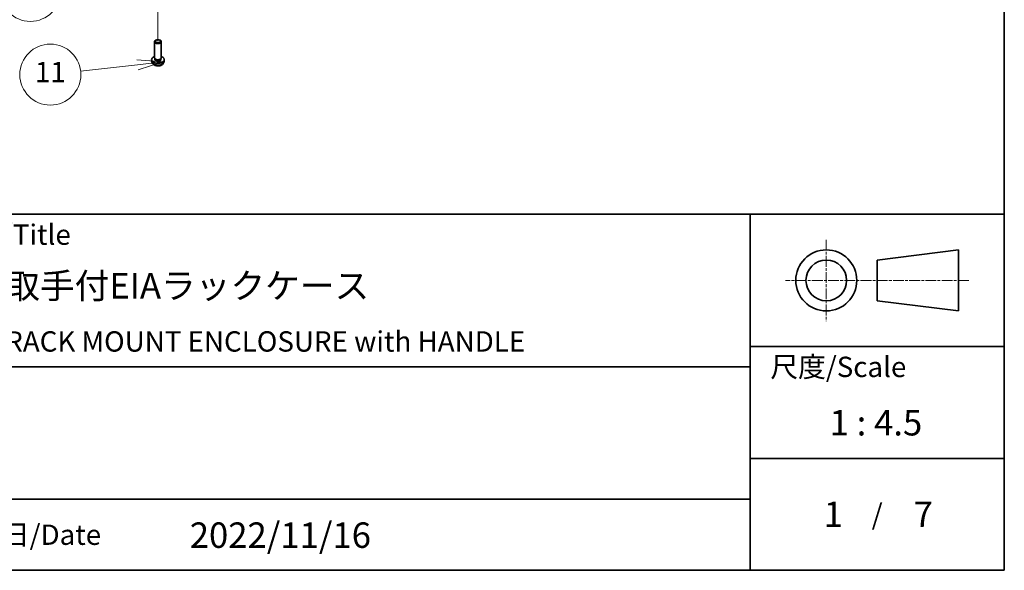
# Model space of a CAD drawing. Units: millimetres. Extents: x 65 to 9118, y 36 to 1441.
# Drawn here: x 1389 to 1825, y 36 to 280 of the extents above; entities that cross this region are included whole.
import ezdxf

# ---------------------------------------------------------------- set-up
doc = ezdxf.new("R2010")
doc.units = ezdxf.units.MM
doc.header["$LTSCALE"] = 4.5
doc.linetypes.add('CHAIN', pattern=[0.3543, 0.2362, -0.0295, 0.0591, -0.0295])
for name, color, linetype, lineweight in [('Border (ISO)', 7, 'Continuous', 35), ('Title (ISO)', 7, 'Continuous', 35), ('Tweak Trail (ISO)', 7, 'Continuous', 18), ('Visible (ISO)', 7, 'Continuous', 35), ('Visible Narrow (ISO)', 7, 'Continuous', 25)]:
    doc.layers.add(name, color=color, linetype=linetype, lineweight=lineweight)
doc.layers.add('Symbol (TK)', color=100, linetype='Continuous', lineweight=18, true_color=0x00ff3f)
doc.styles.add('Note Text (TK)', font='txt')
doc.styles.add('Note Text (TK2)', font='txt')
doc.styles.add('文字スタイル67', font='arial.ttf')

# ---------------------------------------------------------------- blocks, each defined once
blk = doc.blocks.new('図面枠 tk図枠')
at = {"layer": 'Border (ISO)'}
for p in [(405.5, 289), (14.5, 8)]:
    blk.add_line(p, (405.5, 8), dxfattribs=at)
blk = doc.blocks.new('表題欄 tk表題欄')
at = {"layer": 'Title (ISO)'}
for p, q in [((74.709, 244.053), (255.709, 244.053)), ((230.709, 244.053), (230.709, 209.053)), ((255.709, 244.053), (255.709, 209.053)), ((243.209, 239.553), (251.209, 240.553)), ((251.209, 234.553), (251.209, 240.553)), ((243.209, 239.553), (243.209, 235.553)), ((243.209, 235.553), (251.209, 234.553)), ((230.709, 231.053), (255.709, 231.053)), ((74.709, 229.053), (230.709, 229.053)), ((230.709, 220.053), (255.709, 220.053)), ((149.709, 216.053), (230.709, 216.053)), ((255.709, 209.053), (74.709, 209.053))]:
    blk.add_line(p, q, dxfattribs=at)
at = {"layer": 'Title (ISO)', "color": 4, "linetype": 'CHAIN', "lineweight": 18, "true_color": 0x00ffff}
for p, q in [((238.209, 241.553), (238.209, 233.553)), ((252.209, 237.553), (234.209, 237.553))]:
    blk.add_line(p, q, dxfattribs=at)
at = {"layer": 'Title (ISO)'}
for radius in [3, 2]:
    blk.add_circle((238.209, 237.553), radius, dxfattribs=at)
at = {"layer": 'Title (ISO)', "color": 1, "true_color": 0xff0000, "char_height": 2, "attachment_point": 4, "line_spacing_factor": 1.5, "style": 'Note Text (TK)'}
for s, insert in [('\\fＭＳ Ｐゴシック|b0|i0;\\H2.0000;品名/Title', (151.709, 242.053)), ('\\fＭＳ Ｐゴシック|b0|i0;\\H2.0000;尺度/Scale', (232.709, 229.053)), ('\\fＭＳ Ｐゴシック|b0|i0;\\H2.0000;作成日/Date', (151.709, 212.553))]:
    blk.add_mtext(s, dxfattribs=dict(at, insert=insert))
at = {"layer": 'Title (ISO)', "color": 7, "insert": (243.209, 214.553), "char_height": 2, "attachment_point": 5, "line_spacing_factor": 1.5, "style": 'Note Text (TK)'}
blk.add_mtext('\\fＭＳ Ｐゴシック|b0|i0;\\H2.0000;/', dxfattribs=at)
at = {"layer": 'Title (ISO)', "color": 7}
for tag, p, height, style in [('<品名>_001', (157.496, 235.774), 2.5, 'Note Text (TK)'), ('<Title>_001', (157.489, 230.552), 2, '文字スタイル67'), ('<尺度>_001', (238.536, 222.31), 2.5, 'Note Text (TK)'), ('<ページ_No.>_001', (237.949, 213.303), 2.5, 'Note Text (TK)'), ('<総ページ数>_001', (246.793, 213.303), 2.5, 'Note Text (TK)'), ('作成日_001', (175.625, 211.281), 2.5, 'Note Text (TK)')]:
    blk.add_attdef(tag, p, '', height=height, dxfattribs=dict(at, style=style))
blk = doc.blocks.new('バルーン7')
at = {"layer": 'Symbol (TK)', "color": 100, "true_color": 0x00ff40}
for p, q in [((317.675, 70.297), (311.878, 70.988)), ((320.158, 70.001), (317.734, 70.793)), ((317.616, 69.8), (320.158, 70.001)), ((317.675, 70.297), (320.158, 70.001))]:
    blk.add_line(p, q, dxfattribs=at)
at = {"layer": 'Symbol (TK)'}
blk.add_circle((308.909, 71.342), 3, dxfattribs=at)
at = {"layer": 'Symbol (TK)', "color": 7, "insert": (308.909, 71.336), "char_height": 2, "attachment_point": 5, "line_spacing_factor": 0.25, "style": 'Note Text (TK2)'}
blk.add_mtext('8', dxfattribs=at)
blk = doc.blocks.new('バルーン8')
at = {"layer": 'Symbol (TK)', "color": 100, "true_color": 0x00ff40}
for p, q in [((319.442, 64.078), (313.837, 63.445)), ((321.927, 64.359), (319.386, 64.575)), ((319.442, 64.078), (321.927, 64.359)), ((319.499, 63.581), (321.927, 64.359))]:
    blk.add_line(p, q, dxfattribs=at)
at = {"layer": 'Symbol (TK)'}
blk.add_circle((310.867, 63.109), 3, dxfattribs=at)
at = {"layer": 'Symbol (TK)', "color": 7, "insert": (310.867, 63.103), "char_height": 2, "attachment_point": 5, "line_spacing_factor": 0.25, "style": 'Note Text (TK2)'}
blk.add_mtext('11', dxfattribs=at)

msp = doc.modelspace()

# ---------------------------------------------------------------- linework, layer by layer
at = {"layer": 'Tweak Trail (ISO)'}
msp.add_line((1450.3319, 284.8234), (1450.3319, 270.1181), dxfattribs=at)
at = {"layer": 'Visible (ISO)'}
for p, q in [((1449.4878, 270.6051), (1449.2709, 270.4797)), ((1451.1759, 270.6051), (1451.3929, 270.4797)), ((1448.8319, 262.7696), (1448.8319, 269.8676)), ((1451.8319, 262.7696), (1451.8319, 269.8676)), ((1447.6235, 261.0494), (1447.5372, 261.8531)), ((1449.072, 262.2445), (1448.9286, 262.4637)), ((1448.9851, 261.9531), (1448.9851, 262.3773)), ((1451.5918, 262.2445), (1451.7352, 262.4637)), ((1451.6786, 261.9531), (1451.6786, 262.3773)), ((1453.0402, 261.0494), (1453.1265, 261.8531))]:
    msp.add_line(p, q, dxfattribs=at)
for centre, major_axis, start_param, end_param in [((1450.3319, 269.8676), (-1.5, 0), 5.49811301, 10.20985026), ((1450.3319, 261.9531), (-2.8, 0), 5.27774241, 10.43022086), ((1450.3319, 262.7696), (-1.5, 0), 0, 3.14159265), ((1450.3319, 261.9531), (-1.3467, 0), 0, 3.14159265), ((1450.3319, 262.5192), (-1.3467, 0), 0.36108988, 2.78050277)]:
    msp.add_ellipse(centre, major_axis=major_axis, ratio=0.57735027, start_param=start_param, end_param=end_param, dxfattribs=at)
msp.add_ellipse((1450.3319, 270.1181), major_axis=(-1.1933, 0), ratio=0.57735027, dxfattribs=at)
msp.add_open_spline([(1447.6235, 261.0494), (1447.6447, 260.8525), (1447.7005, 260.6631), (1447.8686, 260.3039), (1447.9858, 260.1396), (1448.2797, 259.8232), (1448.4638, 259.6853), (1448.902, 259.4316), (1449.1625, 259.3326), (1449.7173, 259.1926), (1450.0131, 259.157), (1450.6023, 259.1535), (1450.8955, 259.185), (1451.4686, 259.32), (1451.7487, 259.4234), (1452.2586, 259.72), (1452.4937, 259.9075), (1452.8238, 260.3491), (1452.9379, 260.5705), (1453.018, 260.8938), (1453.0318, 260.9711), (1453.0402, 261.0494)], degree=3, knots=[0.84730152, 0.84730152, 0.84730152, 0.84730152, 1.04922566, 1.04922566, 1.27771777, 1.27771777, 1.5693774, 1.5693774, 1.94412415, 1.94412415, 2.34597385, 2.34597385, 2.74360916, 2.74360916, 3.1452975, 3.1452975, 3.51959351, 3.51959351, 3.78480389, 3.78480389, 3.86508746, 3.86508746, 3.86508746, 3.86508746], dxfattribs=at)
at = {"layer": 'Visible Narrow (ISO)'}
msp.add_ellipse((1450.3319, 261.1463), major_axis=(2.7135, 0), ratio=0.57735027, start_param=3.20349601, end_param=6.22128195, dxfattribs=at)

# ---------------------------------------------------------------- block references
at = {"xscale": 4.5, "yscale": 4.5, "zscale": 4.5}
msp.add_blockref('図面枠 tk図枠', (0, 0), dxfattribs=at)
ref = msp.add_blockref('表題欄 tk表題欄', (674.0603, -904.7373), dxfattribs=dict(xscale=4.5, yscale=4.5, zscale=4.5))
ref.add_attrib('<品名>_001', '取手付EIAラックケース', (1382.7912, 156.2472), dxfattribs={"layer": 'Title (ISO)', "color": 7, "height": 11.25, "style": 'Note Text (TK)'})
ref.add_attrib('<尺度>_001', '1 : 4.5', (1747.4702, 95.657), dxfattribs={"layer": 'Title (ISO)', "color": 7, "height": 11.25, "style": 'Note Text (TK)'})
ref.add_attrib('作成日_001', '2022/11/16', (1464.4048, 45.9332), dxfattribs={"layer": 'Title (ISO)', "color": 7, "height": 11.25, "style": 'Note Text (TK)'})
ref.add_attrib('<Title>_001', 'RACK MOUNT ENCLOSURE with HANDLE', (1382.7616, 132.7469), dxfattribs={"layer": 'Title (ISO)', "color": 7, "height": 9, "style": '文字スタイル67'})
ref.add_attrib('<ページ_No.>_001', '1', (1744.8303, 55.125), dxfattribs={"layer": 'Title (ISO)', "color": 7, "height": 11.25, "style": 'Note Text (TK)'})
ref.add_attrib('<総ページ数>_001', '7', (1784.6271, 55.125), dxfattribs={"layer": 'Title (ISO)', "color": 7, "height": 11.25, "style": 'Note Text (TK)'})
at = {"layer": 'Symbol (TK)', "xscale": 4.5, "yscale": 4.5, "zscale": 4.5}
for name in ['バルーン7', 'バルーン8']:
    msp.add_blockref(name, (3.8273, -28.6884), dxfattribs=at)

doc.saveas('drawing.dxf')
